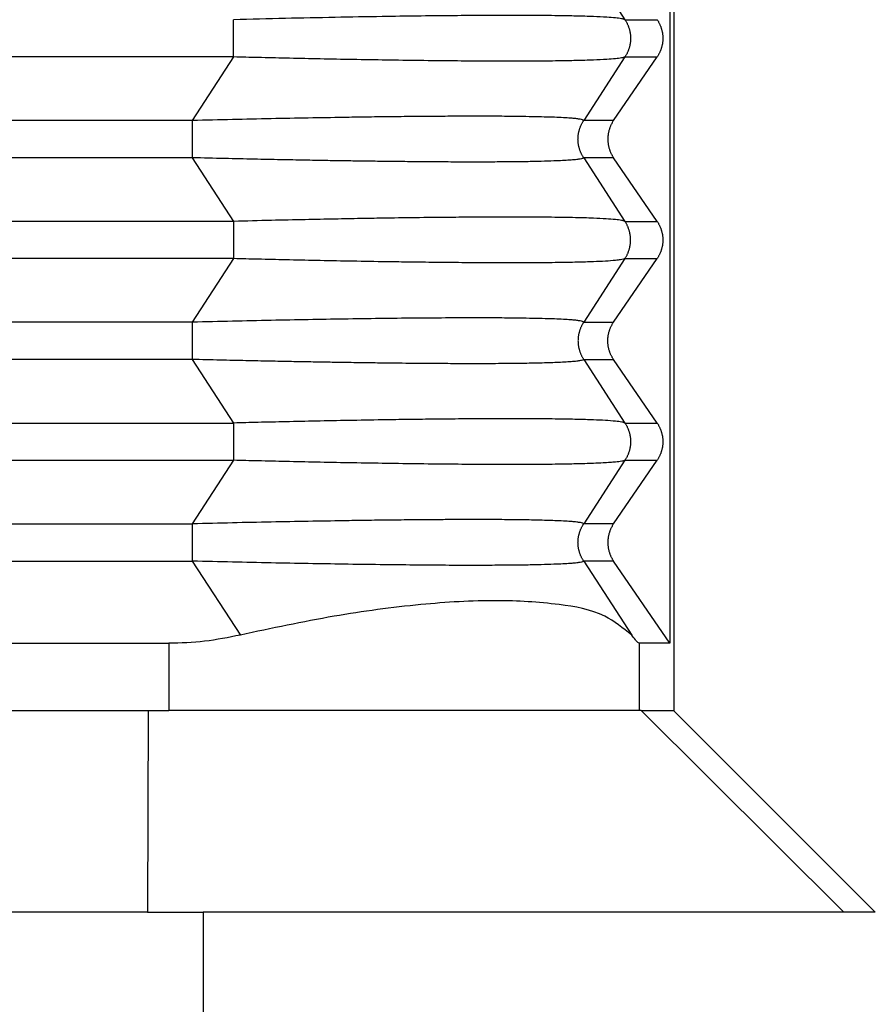
# Model space of a CAD drawing. Units: millimetres. Extents: x -1083 to -786, y 899 to 1109.
# Drawn here: x -923 to -917, y 967 to 974 of the extents above; entities that cross this region are included whole.
import ezdxf

# ---------------------------------------------------------------- set-up
doc = ezdxf.new("R2010")
doc.units = ezdxf.units.MM

# ---------------------------------------------------------------- blocks, each defined once
blk = doc.blocks.new('MGV_06_25_B__1', base_point=(-1948.25, 1909.439))
at = {"color": 7, "linetype": 'Continuous'}
for p, q in [((-1837, 1957.439), (-1837, 1937.439)), ((-1837.058, 1956.439), (-1837.058, 1938.439)), ((-1838.339, 1948.662), (-1837.726, 1947.716)), ((-1837.726, 1947.716), (-1837.247, 1947.716)), ((-1843.548, 1947.162), (-1920.452, 1947.162)), ((-1843.548, 1947.162), (-1844.162, 1946.216)), ((-1837.726, 1947.162), (-1838.339, 1946.216)), ((-1837.894, 1946.216), (-1837.247, 1947.162)), ((-1837.726, 1947.162), (-1837.247, 1947.162)), ((-1844.162, 1946.216), (-1919.838, 1946.216)), ((-1837.894, 1946.216), (-1838.339, 1946.216)), ((-1844.162, 1945.662), (-1880.557, 1945.662)), ((-1844.162, 1945.662), (-1843.548, 1944.716)), ((-1838.339, 1945.662), (-1837.726, 1944.716)), ((-1837.894, 1945.662), (-1838.339, 1945.662)), ((-1837.247, 1944.716), (-1837.894, 1945.662)), ((-1843.548, 1944.716), (-1879.077, 1944.716)), ((-1837.726, 1944.716), (-1837.247, 1944.716)), ((-1843.548, 1944.162), (-1877.569, 1944.162)), ((-1843.548, 1944.162), (-1844.162, 1943.216)), ((-1837.726, 1944.162), (-1838.339, 1943.216)), ((-1837.894, 1943.216), (-1837.247, 1944.162)), ((-1837.726, 1944.162), (-1837.247, 1944.162)), ((-1844.162, 1943.216), (-1874.859, 1943.216)), ((-1838.339, 1943.216), (-1837.894, 1943.216)), ((-1844.162, 1942.662), (-1874.227, 1942.662)), ((-1844.162, 1942.662), (-1843.548, 1941.716)), ((-1838.339, 1942.662), (-1837.726, 1941.716)), ((-1838.339, 1942.662), (-1837.894, 1942.662)), ((-1837.247, 1941.716), (-1837.894, 1942.662)), ((-1874.176, 1941.716), (-1843.548, 1941.716)), ((-1837.726, 1941.716), (-1837.247, 1941.716)), ((-1873.695, 1941.162), (-1843.548, 1941.162)), ((-1843.548, 1941.162), (-1844.162, 1940.216)), ((-1837.726, 1941.162), (-1838.339, 1940.216)), ((-1837.894, 1940.216), (-1837.247, 1941.162)), ((-1837.726, 1941.162), (-1837.247, 1941.162)), ((-1872.271, 1940.216), (-1844.162, 1940.216)), ((-1837.894, 1940.216), (-1838.339, 1940.216)), ((-1871.962, 1939.662), (-1844.162, 1939.662)), ((-1844.162, 1939.662), (-1843.447, 1938.562)), ((-1837.894, 1939.662), (-1838.339, 1939.662)), ((-1838.339, 1939.662), (-1837.625, 1938.562)), ((-1837.058, 1938.439), (-1837.894, 1939.662)), ((-1872.292, 1938.439), (-1844.513, 1938.439)), ((-1844.513, 1938.439), (-1844.513, 1937.439)), ((-1837.058, 1938.439), (-1837.515, 1938.439)), ((-1837.515, 1938.439), (-1837.515, 1937.439)), ((-1871.92, 1937.439), (-1844.819, 1937.439)), ((-1844.819, 1937.439), (-1844.828, 1934.439)), ((-1844.819, 1937.439), (-1844.513, 1937.439)), ((-1837.515, 1937.439), (-1844.513, 1937.439)), ((-1837.482, 1937.439), (-1837.515, 1937.439)), ((-1837.482, 1937.439), (-1834.47, 1934.439)), ((-1837.482, 1937.439), (-1837.001, 1937.439)), ((-1837.001, 1937.439), (-1834, 1934.439)), ((-1837.001, 1937.439), (-1837, 1937.439)), ((-1844.828, 1934.439), (-1874, 1934.439)), ((-1844.828, 1934.439), (-1844, 1934.439)), ((-1844, 1934.439), (-1844, 1922.439)), ((-1834.47, 1934.439), (-1844, 1934.439)), ((-1834, 1934.439), (-1834.47, 1934.439)), ((-1834, 1934.439), (-1834, 1934.439))]:
    blk.add_line(p, q, dxfattribs=at)
for points, knots in [([(-1837.726, 1947.716), (-1837.742, 1947.722), (-1837.787, 1947.736), (-1837.878, 1947.744), (-1838.016, 1947.755), (-1838.211, 1947.764), (-1838.453, 1947.771), (-1838.694, 1947.775), (-1838.929, 1947.778), (-1839.169, 1947.779), (-1839.496, 1947.78), (-1839.886, 1947.779), (-1840.345, 1947.775), (-1840.826, 1947.77), (-1841.397, 1947.762), (-1842.051, 1947.75), (-1842.788, 1947.735), (-1843.291, 1947.723), (-1843.548, 1947.716)], [0, 0, 0, 0, 0.053247, 0.140613, 0.271498, 0.468736, 0.727886, 0.995828, 1.193009, 1.431886, 1.716055, 2.17296, 2.603066, 3.094452, 3.614404, 4.317183, 5.056492, 5.826562, 5.826562, 5.826562, 5.826562]), ([(-1843.548, 1947.162), (-1843.548, 1947.182), (-1843.548, 1947.225), (-1843.548, 1947.293), (-1843.548, 1947.365), (-1843.548, 1947.439), (-1843.548, 1947.514), (-1843.548, 1947.586), (-1843.548, 1947.653), (-1843.548, 1947.696), (-1843.548, 1947.716)], [0, 0, 0, 0, 0.0614073, 0.1293541, 0.202089, 0.2773501, 0.3526112, 0.4253461, 0.4932929, 0.5547002, 0.5547002, 0.5547002, 0.5547002]), ([(-1837.726, 1947.716), (-1837.722, 1947.712), (-1837.716, 1947.702), (-1837.707, 1947.687), (-1837.699, 1947.671), (-1837.69, 1947.655), (-1837.683, 1947.639), (-1837.676, 1947.622), (-1837.67, 1947.605), (-1837.664, 1947.587), (-1837.659, 1947.569), (-1837.654, 1947.551), (-1837.65, 1947.533), (-1837.647, 1947.514), (-1837.645, 1947.496), (-1837.643, 1947.477), (-1837.642, 1947.458), (-1837.641, 1947.439), (-1837.642, 1947.42), (-1837.643, 1947.401), (-1837.645, 1947.383), (-1837.647, 1947.364), (-1837.65, 1947.345), (-1837.654, 1947.327), (-1837.659, 1947.309), (-1837.664, 1947.291), (-1837.67, 1947.274), (-1837.676, 1947.256), (-1837.683, 1947.24), (-1837.69, 1947.223), (-1837.699, 1947.207), (-1837.707, 1947.192), (-1837.716, 1947.176), (-1837.722, 1947.167), (-1837.726, 1947.162)], [0, 0, 0, 0, 0.0174215, 0.0350171, 0.0527785, 0.0706967, 0.088762, 0.1069644, 0.1252932, 0.1437373, 0.1622851, 0.1809245, 0.1996433, 0.2184287, 0.2372678, 0.2561472, 0.2750538, 0.2939739, 0.3128939, 0.3318005, 0.35068, 0.369519, 0.3883044, 0.4070232, 0.4256627, 0.4442104, 0.4626545, 0.4809833, 0.4991857, 0.517251, 0.5351692, 0.5529306, 0.5705263, 0.5879477, 0.5879477, 0.5879477, 0.5879477]), ([(-1837.247, 1947.716), (-1837.244, 1947.712), (-1837.238, 1947.702), (-1837.228, 1947.687), (-1837.22, 1947.671), (-1837.211, 1947.655), (-1837.204, 1947.639), (-1837.197, 1947.622), (-1837.19, 1947.605), (-1837.184, 1947.587), (-1837.179, 1947.569), (-1837.174, 1947.551), (-1837.17, 1947.533), (-1837.167, 1947.514), (-1837.164, 1947.496), (-1837.163, 1947.477), (-1837.162, 1947.458), (-1837.161, 1947.439), (-1837.162, 1947.42), (-1837.163, 1947.401), (-1837.164, 1947.383), (-1837.167, 1947.364), (-1837.17, 1947.345), (-1837.174, 1947.327), (-1837.179, 1947.309), (-1837.184, 1947.291), (-1837.19, 1947.274), (-1837.197, 1947.256), (-1837.204, 1947.24), (-1837.211, 1947.223), (-1837.22, 1947.207), (-1837.228, 1947.192), (-1837.238, 1947.176), (-1837.244, 1947.167), (-1837.247, 1947.162)], [0, 0, 0, 0, 0.0175557, 0.0352724, 0.0531419, 0.0711551, 0.089303, 0.1075757, 0.1259634, 0.1444555, 0.1630413, 0.1817097, 0.2004495, 0.2192492, 0.2380969, 0.2569808, 0.275889, 0.2948093, 0.3137295, 0.3326377, 0.3515216, 0.3703693, 0.389169, 0.4079088, 0.4265772, 0.4451631, 0.4636551, 0.4820428, 0.5003155, 0.5184634, 0.5364767, 0.5543461, 0.5720628, 0.5896185, 0.5896185, 0.5896185, 0.5896185]), ([(-1837.726, 1947.162), (-1837.742, 1947.156), (-1837.787, 1947.142), (-1837.878, 1947.134), (-1838.016, 1947.123), (-1838.211, 1947.114), (-1838.453, 1947.107), (-1838.742, 1947.102), (-1839.071, 1947.099), (-1839.464, 1947.098), (-1839.886, 1947.099), (-1840.356, 1947.103), (-1840.837, 1947.108), (-1841.341, 1947.116), (-1841.832, 1947.124), (-1842.31, 1947.133), (-1842.758, 1947.143), (-1843.168, 1947.152), (-1843.426, 1947.159), (-1843.548, 1947.162)], [0, 0, 0, 0, 0.053247, 0.140613, 0.271498, 0.468736, 0.727886, 0.995828, 1.336805, 1.716054, 2.172959, 2.603066, 3.126981, 3.614403, 4.11704, 4.598494, 5.049846, 5.462176, 5.826562, 5.826562, 5.826562, 5.826562]), ([(-1838.339, 1946.216), (-1838.345, 1946.22), (-1838.36, 1946.231), (-1838.396, 1946.235), (-1838.447, 1946.244), (-1838.52, 1946.25), (-1838.619, 1946.257), (-1838.743, 1946.263), (-1838.892, 1946.268), (-1839.062, 1946.272), (-1839.231, 1946.275), (-1839.398, 1946.277), (-1839.566, 1946.279), (-1839.759, 1946.28), (-1839.989, 1946.28), (-1840.255, 1946.279), (-1840.557, 1946.278), (-1840.886, 1946.275), (-1841.23, 1946.272), (-1841.575, 1946.267), (-1841.976, 1946.261), (-1842.445, 1946.253), (-1842.997, 1946.243), (-1843.572, 1946.231), (-1843.963, 1946.221), (-1844.162, 1946.216)], [0, 0, 0, 0, 0.018767, 0.055272, 0.105625, 0.175807, 0.273434, 0.403391, 0.550109, 0.720183, 0.913775, 1.0563, 1.222926, 1.415421, 1.635552, 1.913535, 2.214897, 2.539765, 2.900068, 3.247657, 3.575395, 4.102891, 4.655624, 5.231458, 5.828258, 5.828258, 5.828258, 5.828258]), ([(-1844.162, 1946.216), (-1844.162, 1946.196), (-1844.162, 1946.153), (-1844.162, 1946.086), (-1844.162, 1946.014), (-1844.162, 1945.939), (-1844.162, 1945.865), (-1844.162, 1945.804), (-1844.162, 1945.757), (-1844.162, 1945.724), (-1844.162, 1945.692), (-1844.162, 1945.672), (-1844.162, 1945.662)], [0, 0, 0, 0, 0.0614073, 0.1293541, 0.202089, 0.2773501, 0.3526112, 0.4253461, 0.4600425, 0.4932963, 0.5249035, 0.5547002, 0.5547002, 0.5547002, 0.5547002]), ([(-1838.339, 1945.662), (-1838.343, 1945.667), (-1838.349, 1945.676), (-1838.358, 1945.692), (-1838.366, 1945.707), (-1838.374, 1945.723), (-1838.382, 1945.74), (-1838.389, 1945.756), (-1838.395, 1945.774), (-1838.401, 1945.791), (-1838.406, 1945.809), (-1838.411, 1945.827), (-1838.415, 1945.845), (-1838.418, 1945.864), (-1838.42, 1945.883), (-1838.422, 1945.901), (-1838.423, 1945.92), (-1838.424, 1945.939), (-1838.423, 1945.958), (-1838.422, 1945.977), (-1838.42, 1945.996), (-1838.418, 1946.014), (-1838.415, 1946.033), (-1838.411, 1946.051), (-1838.406, 1946.069), (-1838.401, 1946.087), (-1838.395, 1946.105), (-1838.389, 1946.122), (-1838.382, 1946.139), (-1838.374, 1946.155), (-1838.366, 1946.171), (-1838.358, 1946.187), (-1838.349, 1946.202), (-1838.343, 1946.212), (-1838.339, 1946.216)], [0, 0, 0, 0, 0.0174215, 0.0350171, 0.0527785, 0.0706967, 0.088762, 0.1069644, 0.1252932, 0.1437373, 0.1622851, 0.1809245, 0.1996433, 0.2184287, 0.2372678, 0.2561473, 0.2750538, 0.2939739, 0.312894, 0.3318005, 0.35068, 0.369519, 0.3883044, 0.4070232, 0.4256627, 0.4442105, 0.4626545, 0.4809833, 0.4991857, 0.5172511, 0.5351692, 0.5529306, 0.5705263, 0.5879477, 0.5879477, 0.5879477, 0.5879477]), ([(-1837.894, 1946.216), (-1837.897, 1946.212), (-1837.904, 1946.202), (-1837.913, 1946.187), (-1837.922, 1946.171), (-1837.93, 1946.155), (-1837.938, 1946.139), (-1837.945, 1946.122), (-1837.951, 1946.105), (-1837.957, 1946.087), (-1837.963, 1946.069), (-1837.967, 1946.051), (-1837.971, 1946.033), (-1837.974, 1946.014), (-1837.977, 1945.996), (-1837.979, 1945.977), (-1837.98, 1945.958), (-1837.98, 1945.939), (-1837.98, 1945.92), (-1837.979, 1945.901), (-1837.977, 1945.883), (-1837.974, 1945.864), (-1837.971, 1945.845), (-1837.967, 1945.827), (-1837.963, 1945.809), (-1837.957, 1945.791), (-1837.951, 1945.774), (-1837.945, 1945.756), (-1837.938, 1945.74), (-1837.93, 1945.723), (-1837.922, 1945.707), (-1837.913, 1945.692), (-1837.904, 1945.676), (-1837.897, 1945.667), (-1837.894, 1945.662)], [0, 0, 0, 0, 0.0175557, 0.0352724, 0.0531419, 0.0711551, 0.089303, 0.1075757, 0.1259634, 0.1444555, 0.1630413, 0.1817097, 0.2004495, 0.2192492, 0.2380969, 0.2569808, 0.275889, 0.2948093, 0.3137295, 0.3326377, 0.3515216, 0.3703693, 0.389169, 0.4079088, 0.4265772, 0.4451631, 0.4636551, 0.4820428, 0.5003155, 0.5184634, 0.5364767, 0.5543461, 0.5720628, 0.5896185, 0.5896185, 0.5896185, 0.5896185]), ([(-1838.339, 1945.662), (-1838.345, 1945.658), (-1838.36, 1945.647), (-1838.396, 1945.643), (-1838.452, 1945.634), (-1838.531, 1945.627), (-1838.63, 1945.621), (-1838.762, 1945.615), (-1838.931, 1945.609), (-1839.146, 1945.604), (-1839.393, 1945.601), (-1839.671, 1945.599), (-1839.982, 1945.598), (-1840.315, 1945.599), (-1840.659, 1945.601), (-1840.997, 1945.604), (-1841.321, 1945.608), (-1841.624, 1945.612), (-1841.907, 1945.616), (-1842.193, 1945.62), (-1842.505, 1945.626), (-1842.859, 1945.633), (-1843.256, 1945.641), (-1843.695, 1945.651), (-1844.002, 1945.658), (-1844.162, 1945.662)], [0, 0, 0, 0, 0.018767, 0.055272, 0.105625, 0.191475, 0.29289, 0.40339, 0.586254, 0.801661, 1.048854, 1.327072, 1.63555, 1.980135, 2.326556, 2.667053, 2.993866, 3.299233, 3.575392, 3.844613, 4.156749, 4.511491, 4.908528, 5.347553, 5.828256, 5.828256, 5.828256, 5.828256]), ([(-1837.726, 1944.716), (-1837.742, 1944.722), (-1837.787, 1944.736), (-1837.881, 1944.744), (-1838.019, 1944.755), (-1838.175, 1944.762), (-1838.342, 1944.768), (-1838.518, 1944.772), (-1838.713, 1944.775), (-1838.929, 1944.778), (-1839.169, 1944.779), (-1839.428, 1944.78), (-1839.705, 1944.779), (-1840.001, 1944.778), (-1840.387, 1944.775), (-1840.837, 1944.77), (-1841.281, 1944.764), (-1841.677, 1944.757), (-1842.059, 1944.75), (-1842.502, 1944.741), (-1843.005, 1944.73), (-1843.36, 1944.721), (-1843.548, 1944.716)], [0, 0, 0, 0, 0.053247, 0.140613, 0.280137, 0.468735, 0.608947, 0.783272, 0.99583, 1.193011, 1.431888, 1.716056, 1.969062, 2.26399, 2.603068, 3.126984, 3.614406, 3.934716, 4.31705, 4.760446, 5.263938, 5.826565, 5.826565, 5.826565, 5.826565]), ([(-1843.548, 1944.716), (-1843.548, 1944.696), (-1843.548, 1944.653), (-1843.548, 1944.586), (-1843.548, 1944.514), (-1843.548, 1944.439), (-1843.548, 1944.365), (-1843.548, 1944.293), (-1843.548, 1944.225), (-1843.548, 1944.182), (-1843.548, 1944.162)], [0, 0, 0, 0, 0.0614073, 0.1293541, 0.202089, 0.2773501, 0.3526112, 0.4253461, 0.4932929, 0.5547002, 0.5547002, 0.5547002, 0.5547002]), ([(-1837.726, 1944.162), (-1837.722, 1944.167), (-1837.716, 1944.176), (-1837.707, 1944.192), (-1837.699, 1944.207), (-1837.69, 1944.223), (-1837.683, 1944.24), (-1837.676, 1944.256), (-1837.67, 1944.274), (-1837.664, 1944.291), (-1837.659, 1944.309), (-1837.654, 1944.327), (-1837.65, 1944.345), (-1837.647, 1944.364), (-1837.645, 1944.383), (-1837.643, 1944.401), (-1837.642, 1944.42), (-1837.641, 1944.439), (-1837.642, 1944.458), (-1837.643, 1944.477), (-1837.645, 1944.496), (-1837.647, 1944.514), (-1837.65, 1944.533), (-1837.654, 1944.551), (-1837.659, 1944.569), (-1837.664, 1944.587), (-1837.67, 1944.605), (-1837.676, 1944.622), (-1837.683, 1944.639), (-1837.69, 1944.655), (-1837.699, 1944.671), (-1837.707, 1944.687), (-1837.716, 1944.702), (-1837.722, 1944.712), (-1837.726, 1944.716)], [0, 0, 0, 0, 0.0174215, 0.0350171, 0.0527785, 0.0706967, 0.088762, 0.1069644, 0.1252932, 0.1437373, 0.1622851, 0.1809245, 0.1996433, 0.2184287, 0.2372678, 0.2561472, 0.2750538, 0.2939739, 0.3128939, 0.3318005, 0.35068, 0.369519, 0.3883044, 0.4070232, 0.4256627, 0.4442104, 0.4626545, 0.4809833, 0.4991857, 0.517251, 0.5351692, 0.5529306, 0.5705263, 0.5879477, 0.5879477, 0.5879477, 0.5879477]), ([(-1837.247, 1944.716), (-1837.244, 1944.712), (-1837.238, 1944.702), (-1837.228, 1944.687), (-1837.22, 1944.671), (-1837.211, 1944.655), (-1837.204, 1944.639), (-1837.197, 1944.622), (-1837.19, 1944.605), (-1837.184, 1944.587), (-1837.179, 1944.569), (-1837.174, 1944.551), (-1837.17, 1944.533), (-1837.167, 1944.514), (-1837.164, 1944.496), (-1837.163, 1944.477), (-1837.162, 1944.458), (-1837.161, 1944.439), (-1837.162, 1944.42), (-1837.163, 1944.401), (-1837.164, 1944.383), (-1837.167, 1944.364), (-1837.17, 1944.345), (-1837.174, 1944.327), (-1837.179, 1944.309), (-1837.184, 1944.291), (-1837.19, 1944.274), (-1837.197, 1944.256), (-1837.204, 1944.24), (-1837.211, 1944.223), (-1837.22, 1944.207), (-1837.228, 1944.192), (-1837.238, 1944.176), (-1837.244, 1944.167), (-1837.247, 1944.162)], [0, 0, 0, 0, 0.0175557, 0.0352724, 0.0531419, 0.0711551, 0.089303, 0.1075757, 0.1259634, 0.1444555, 0.1630413, 0.1817097, 0.2004495, 0.2192492, 0.2380969, 0.2569808, 0.275889, 0.2948093, 0.3137295, 0.3326377, 0.3515216, 0.3703693, 0.389169, 0.4079088, 0.4265772, 0.4451631, 0.4636551, 0.4820428, 0.5003155, 0.5184634, 0.5364767, 0.5543461, 0.5720628, 0.5896185, 0.5896185, 0.5896185, 0.5896185]), ([(-1837.726, 1944.162), (-1837.733, 1944.159), (-1837.755, 1944.15), (-1837.802, 1944.143), (-1837.89, 1944.132), (-1838.023, 1944.123), (-1838.213, 1944.114), (-1838.449, 1944.107), (-1838.738, 1944.102), (-1839.073, 1944.099), (-1839.448, 1944.098), (-1839.846, 1944.099), (-1840.248, 1944.102), (-1840.636, 1944.106), (-1840.997, 1944.111), (-1841.395, 1944.116), (-1841.832, 1944.124), (-1842.31, 1944.133), (-1842.758, 1944.143), (-1843.168, 1944.152), (-1843.426, 1944.159), (-1843.548, 1944.162)], [0, 0, 0, 0, 0.02465, 0.069791, 0.140746, 0.293413, 0.468868, 0.711737, 1.001546, 1.336848, 1.716186, 2.124508, 2.530928, 2.923024, 3.288369, 3.614536, 4.117172, 4.598626, 5.049979, 5.462308, 5.826694, 5.826694, 5.826694, 5.826694]), ([(-1838.339, 1943.216), (-1838.345, 1943.22), (-1838.36, 1943.231), (-1838.396, 1943.235), (-1838.447, 1943.244), (-1838.52, 1943.25), (-1838.619, 1943.257), (-1838.739, 1943.263), (-1838.883, 1943.268), (-1839.053, 1943.272), (-1839.226, 1943.275), (-1839.398, 1943.277), (-1839.566, 1943.279), (-1839.759, 1943.28), (-1840.038, 1943.28), (-1840.409, 1943.279), (-1840.874, 1943.276), (-1841.379, 1943.27), (-1841.904, 1943.263), (-1842.445, 1943.253), (-1842.997, 1943.243), (-1843.572, 1943.231), (-1843.963, 1943.221), (-1844.162, 1943.216)], [0, 0, 0, 0, 0.018767, 0.055272, 0.105625, 0.175807, 0.273434, 0.403391, 0.537036, 0.705636, 0.913775, 1.0563, 1.222926, 1.415421, 1.635553, 2.060645, 2.527161, 3.032833, 3.575394, 4.102891, 4.655624, 5.231458, 5.828258, 5.828258, 5.828258, 5.828258]), ([(-1844.162, 1943.216), (-1844.162, 1943.196), (-1844.162, 1943.153), (-1844.162, 1943.086), (-1844.162, 1943.014), (-1844.162, 1942.939), (-1844.162, 1942.865), (-1844.162, 1942.793), (-1844.162, 1942.725), (-1844.162, 1942.682), (-1844.162, 1942.662)], [0, 0, 0, 0, 0.0614073, 0.1293541, 0.202089, 0.2773501, 0.3526112, 0.4253461, 0.4932929, 0.5547002, 0.5547002, 0.5547002, 0.5547002]), ([(-1838.339, 1943.216), (-1838.343, 1943.212), (-1838.349, 1943.202), (-1838.358, 1943.187), (-1838.366, 1943.171), (-1838.374, 1943.155), (-1838.382, 1943.139), (-1838.389, 1943.122), (-1838.395, 1943.105), (-1838.401, 1943.087), (-1838.406, 1943.069), (-1838.411, 1943.051), (-1838.415, 1943.033), (-1838.418, 1943.014), (-1838.42, 1942.996), (-1838.422, 1942.977), (-1838.423, 1942.958), (-1838.424, 1942.939), (-1838.423, 1942.92), (-1838.422, 1942.901), (-1838.42, 1942.883), (-1838.418, 1942.864), (-1838.415, 1942.845), (-1838.411, 1942.827), (-1838.406, 1942.809), (-1838.401, 1942.791), (-1838.395, 1942.774), (-1838.389, 1942.756), (-1838.382, 1942.74), (-1838.374, 1942.723), (-1838.366, 1942.707), (-1838.358, 1942.692), (-1838.349, 1942.676), (-1838.343, 1942.667), (-1838.339, 1942.662)], [0, 0, 0, 0, 0.0174215, 0.0350171, 0.0527785, 0.0706967, 0.088762, 0.1069644, 0.1252932, 0.1437373, 0.1622851, 0.1809245, 0.1996433, 0.2184287, 0.2372678, 0.2561473, 0.2750538, 0.2939739, 0.312894, 0.3318005, 0.35068, 0.369519, 0.3883044, 0.4070232, 0.4256627, 0.4442105, 0.4626545, 0.4809833, 0.4991857, 0.5172511, 0.5351692, 0.5529306, 0.5705263, 0.5879477, 0.5879477, 0.5879477, 0.5879477]), ([(-1837.894, 1942.662), (-1837.897, 1942.667), (-1837.904, 1942.676), (-1837.913, 1942.692), (-1837.922, 1942.707), (-1837.93, 1942.723), (-1837.938, 1942.74), (-1837.945, 1942.756), (-1837.951, 1942.774), (-1837.957, 1942.791), (-1837.963, 1942.809), (-1837.967, 1942.827), (-1837.971, 1942.845), (-1837.974, 1942.864), (-1837.977, 1942.883), (-1837.979, 1942.901), (-1837.98, 1942.92), (-1837.98, 1942.939), (-1837.98, 1942.958), (-1837.979, 1942.977), (-1837.977, 1942.996), (-1837.974, 1943.014), (-1837.971, 1943.033), (-1837.967, 1943.051), (-1837.963, 1943.069), (-1837.957, 1943.087), (-1837.951, 1943.105), (-1837.945, 1943.122), (-1837.938, 1943.139), (-1837.93, 1943.155), (-1837.922, 1943.171), (-1837.913, 1943.187), (-1837.904, 1943.202), (-1837.897, 1943.212), (-1837.894, 1943.216)], [0, 0, 0, 0, 0.0175557, 0.0352724, 0.0531419, 0.0711551, 0.089303, 0.1075757, 0.1259634, 0.1444555, 0.1630413, 0.1817097, 0.2004495, 0.2192492, 0.2380969, 0.2569808, 0.275889, 0.2948093, 0.3137295, 0.3326377, 0.3515216, 0.3703693, 0.389169, 0.4079088, 0.4265772, 0.4451631, 0.4636551, 0.4820428, 0.5003155, 0.5184634, 0.5364767, 0.5543461, 0.5720628, 0.5896185, 0.5896185, 0.5896185, 0.5896185]), ([(-1838.339, 1942.662), (-1838.344, 1942.658), (-1838.358, 1942.648), (-1838.394, 1942.643), (-1838.451, 1942.634), (-1838.531, 1942.627), (-1838.63, 1942.621), (-1838.784, 1942.614), (-1838.991, 1942.607), (-1839.281, 1942.602), (-1839.608, 1942.599), (-1839.942, 1942.598), (-1840.255, 1942.599), (-1840.557, 1942.6), (-1840.839, 1942.603), (-1841.101, 1942.605), (-1841.347, 1942.608), (-1841.619, 1942.612), (-1841.886, 1942.616), (-1842.148, 1942.62), (-1842.408, 1942.624), (-1842.699, 1942.63), (-1843.021, 1942.636), (-1843.374, 1942.643), (-1843.758, 1942.652), (-1844.024, 1942.658), (-1844.162, 1942.662)], [0, 0, 0, 0, 0.016465, 0.051156, 0.105679, 0.191528, 0.292943, 0.403443, 0.652108, 0.913825, 1.273877, 1.635601, 1.913584, 2.214946, 2.539814, 2.758656, 3.003831, 3.275904, 3.575443, 3.80357, 4.063258, 4.354313, 4.67654, 5.029744, 5.413731, 5.828307, 5.828307, 5.828307, 5.828307]), ([(-1837.726, 1941.716), (-1837.741, 1941.722), (-1837.786, 1941.736), (-1837.884, 1941.744), (-1838.023, 1941.756), (-1838.213, 1941.764), (-1838.449, 1941.771), (-1838.738, 1941.776), (-1839.073, 1941.779), (-1839.448, 1941.78), (-1839.846, 1941.779), (-1840.248, 1941.776), (-1840.636, 1941.772), (-1840.997, 1941.768), (-1841.395, 1941.762), (-1841.832, 1941.754), (-1842.31, 1941.745), (-1842.758, 1941.735), (-1843.168, 1941.726), (-1843.426, 1941.719), (-1843.548, 1941.716)], [0, 0, 0, 0, 0.049082, 0.140628, 0.293295, 0.46875, 0.711619, 1.001428, 1.33673, 1.716068, 2.12439, 2.530811, 2.922906, 3.288251, 3.614418, 4.117054, 4.598508, 5.049861, 5.462191, 5.826576, 5.826576, 5.826576, 5.826576]), ([(-1843.548, 1941.716), (-1843.548, 1941.696), (-1843.548, 1941.653), (-1843.548, 1941.586), (-1843.548, 1941.514), (-1843.548, 1941.439), (-1843.548, 1941.365), (-1843.548, 1941.293), (-1843.548, 1941.225), (-1843.548, 1941.182), (-1843.548, 1941.162)], [0, 0, 0, 0, 0.0614073, 0.1293541, 0.202089, 0.2773501, 0.3526112, 0.4253461, 0.4932929, 0.5547002, 0.5547002, 0.5547002, 0.5547002]), ([(-1837.726, 1941.716), (-1837.722, 1941.712), (-1837.716, 1941.702), (-1837.707, 1941.687), (-1837.699, 1941.671), (-1837.69, 1941.655), (-1837.683, 1941.639), (-1837.676, 1941.622), (-1837.67, 1941.605), (-1837.664, 1941.587), (-1837.659, 1941.569), (-1837.654, 1941.551), (-1837.65, 1941.533), (-1837.647, 1941.514), (-1837.645, 1941.496), (-1837.643, 1941.477), (-1837.642, 1941.458), (-1837.641, 1941.439), (-1837.642, 1941.42), (-1837.643, 1941.401), (-1837.645, 1941.383), (-1837.647, 1941.364), (-1837.65, 1941.345), (-1837.654, 1941.327), (-1837.659, 1941.309), (-1837.664, 1941.291), (-1837.67, 1941.274), (-1837.676, 1941.256), (-1837.683, 1941.24), (-1837.69, 1941.223), (-1837.699, 1941.207), (-1837.707, 1941.192), (-1837.716, 1941.176), (-1837.722, 1941.167), (-1837.726, 1941.162)], [0, 0, 0, 0, 0.0174215, 0.0350171, 0.0527785, 0.0706967, 0.088762, 0.1069644, 0.1252932, 0.1437373, 0.1622851, 0.1809245, 0.1996433, 0.2184287, 0.2372678, 0.2561472, 0.2750538, 0.2939739, 0.3128939, 0.3318005, 0.35068, 0.369519, 0.3883044, 0.4070232, 0.4256627, 0.4442104, 0.4626545, 0.4809833, 0.4991857, 0.517251, 0.5351692, 0.5529306, 0.5705263, 0.5879477, 0.5879477, 0.5879477, 0.5879477]), ([(-1837.247, 1941.716), (-1837.244, 1941.712), (-1837.238, 1941.702), (-1837.228, 1941.687), (-1837.22, 1941.671), (-1837.211, 1941.655), (-1837.204, 1941.639), (-1837.197, 1941.622), (-1837.19, 1941.605), (-1837.184, 1941.587), (-1837.179, 1941.569), (-1837.174, 1941.551), (-1837.17, 1941.533), (-1837.167, 1941.514), (-1837.164, 1941.496), (-1837.163, 1941.477), (-1837.162, 1941.458), (-1837.161, 1941.439), (-1837.162, 1941.42), (-1837.163, 1941.401), (-1837.164, 1941.383), (-1837.167, 1941.364), (-1837.17, 1941.345), (-1837.174, 1941.327), (-1837.179, 1941.309), (-1837.184, 1941.291), (-1837.19, 1941.274), (-1837.197, 1941.256), (-1837.204, 1941.24), (-1837.211, 1941.223), (-1837.22, 1941.207), (-1837.228, 1941.192), (-1837.238, 1941.176), (-1837.244, 1941.167), (-1837.247, 1941.162)], [0, 0, 0, 0, 0.0175557, 0.0352724, 0.0531419, 0.0711551, 0.089303, 0.1075757, 0.1259634, 0.1444555, 0.1630413, 0.1817097, 0.2004495, 0.2192492, 0.2380969, 0.2569808, 0.275889, 0.2948093, 0.3137295, 0.3326377, 0.3515216, 0.3703693, 0.389169, 0.4079088, 0.4265772, 0.4451631, 0.4636551, 0.4820428, 0.5003155, 0.5184634, 0.5364767, 0.5543461, 0.5720628, 0.5896185, 0.5896185, 0.5896185, 0.5896185]), ([(-1837.726, 1941.162), (-1837.741, 1941.157), (-1837.786, 1941.142), (-1837.86, 1941.136), (-1837.953, 1941.128), (-1838.062, 1941.121), (-1838.231, 1941.114), (-1838.453, 1941.107), (-1838.749, 1941.102), (-1839.078, 1941.099), (-1839.458, 1941.098), (-1839.874, 1941.099), (-1840.344, 1941.103), (-1840.837, 1941.108), (-1841.341, 1941.116), (-1841.832, 1941.124), (-1842.31, 1941.133), (-1842.758, 1941.143), (-1843.168, 1941.152), (-1843.426, 1941.159), (-1843.548, 1941.162)], [0, 0, 0, 0, 0.049082, 0.140628, 0.221245, 0.329161, 0.468758, 0.727908, 0.99585, 1.357445, 1.716076, 2.136022, 2.603088, 3.127003, 3.614426, 4.117062, 4.598516, 5.049868, 5.462198, 5.826584, 5.826584, 5.826584, 5.826584]), ([(-1838.339, 1940.216), (-1838.344, 1940.22), (-1838.358, 1940.23), (-1838.394, 1940.235), (-1838.446, 1940.244), (-1838.52, 1940.25), (-1838.619, 1940.257), (-1838.777, 1940.264), (-1838.991, 1940.271), (-1839.208, 1940.275), (-1839.398, 1940.277), (-1839.566, 1940.279), (-1839.759, 1940.28), (-1839.959, 1940.28), (-1840.166, 1940.28), (-1840.38, 1940.279), (-1840.618, 1940.277), (-1840.906, 1940.275), (-1841.23, 1940.272), (-1841.575, 1940.267), (-1841.976, 1940.261), (-1842.445, 1940.253), (-1842.997, 1940.243), (-1843.572, 1940.231), (-1843.963, 1940.221), (-1844.162, 1940.216)], [0, 0, 0, 0, 0.016465, 0.051156, 0.105679, 0.175861, 0.273487, 0.403444, 0.652109, 0.913826, 1.056351, 1.222977, 1.415471, 1.635603, 1.824171, 2.036997, 2.275179, 2.539816, 2.900119, 3.247708, 3.575446, 4.102942, 4.655675, 5.231509, 5.828309, 5.828309, 5.828309, 5.828309]), ([(-1844.162, 1940.216), (-1844.162, 1940.196), (-1844.162, 1940.153), (-1844.162, 1940.086), (-1844.162, 1940.014), (-1844.162, 1939.939), (-1844.162, 1939.865), (-1844.162, 1939.793), (-1844.162, 1939.725), (-1844.162, 1939.682), (-1844.162, 1939.662)], [0, 0, 0, 0, 0.0614073, 0.1293541, 0.202089, 0.2773501, 0.3526112, 0.4253461, 0.4932929, 0.5547002, 0.5547002, 0.5547002, 0.5547002]), ([(-1838.339, 1939.662), (-1838.343, 1939.667), (-1838.349, 1939.676), (-1838.358, 1939.692), (-1838.366, 1939.707), (-1838.374, 1939.723), (-1838.382, 1939.74), (-1838.389, 1939.756), (-1838.395, 1939.774), (-1838.401, 1939.791), (-1838.406, 1939.809), (-1838.411, 1939.827), (-1838.415, 1939.845), (-1838.418, 1939.864), (-1838.42, 1939.883), (-1838.422, 1939.901), (-1838.423, 1939.92), (-1838.424, 1939.939), (-1838.423, 1939.958), (-1838.422, 1939.977), (-1838.42, 1939.996), (-1838.418, 1940.014), (-1838.415, 1940.033), (-1838.411, 1940.051), (-1838.406, 1940.069), (-1838.401, 1940.087), (-1838.395, 1940.105), (-1838.389, 1940.122), (-1838.382, 1940.139), (-1838.374, 1940.155), (-1838.366, 1940.171), (-1838.358, 1940.187), (-1838.349, 1940.202), (-1838.343, 1940.212), (-1838.339, 1940.216)], [0, 0, 0, 0, 0.0174215, 0.0350171, 0.0527785, 0.0706967, 0.088762, 0.1069644, 0.1252932, 0.1437373, 0.1622851, 0.1809245, 0.1996433, 0.2184287, 0.2372678, 0.2561473, 0.2750538, 0.2939739, 0.312894, 0.3318005, 0.35068, 0.369519, 0.3883044, 0.4070232, 0.4256627, 0.4442105, 0.4626545, 0.4809833, 0.4991857, 0.5172511, 0.5351692, 0.5529306, 0.5705263, 0.5879477, 0.5879477, 0.5879477, 0.5879477]), ([(-1837.894, 1940.216), (-1837.897, 1940.212), (-1837.904, 1940.202), (-1837.913, 1940.187), (-1837.922, 1940.171), (-1837.93, 1940.155), (-1837.938, 1940.139), (-1837.945, 1940.122), (-1837.951, 1940.105), (-1837.957, 1940.087), (-1837.963, 1940.069), (-1837.967, 1940.051), (-1837.971, 1940.033), (-1837.974, 1940.014), (-1837.977, 1939.996), (-1837.979, 1939.977), (-1837.98, 1939.958), (-1837.98, 1939.939), (-1837.98, 1939.92), (-1837.979, 1939.901), (-1837.977, 1939.883), (-1837.974, 1939.864), (-1837.971, 1939.845), (-1837.967, 1939.827), (-1837.963, 1939.809), (-1837.957, 1939.791), (-1837.951, 1939.774), (-1837.945, 1939.756), (-1837.938, 1939.74), (-1837.93, 1939.723), (-1837.922, 1939.707), (-1837.913, 1939.692), (-1837.904, 1939.676), (-1837.897, 1939.667), (-1837.894, 1939.662)], [0, 0, 0, 0, 0.0175557, 0.0352724, 0.0531419, 0.0711551, 0.089303, 0.1075757, 0.1259634, 0.1444555, 0.1630413, 0.1817097, 0.2004495, 0.2192492, 0.2380969, 0.2569808, 0.275889, 0.2948093, 0.3137295, 0.3326377, 0.3515216, 0.3703693, 0.389169, 0.4079088, 0.4265772, 0.4451631, 0.4636551, 0.4820428, 0.5003155, 0.5184634, 0.5364767, 0.5543461, 0.5720628, 0.5896185, 0.5896185, 0.5896185, 0.5896185]), ([(-1838.339, 1939.662), (-1838.345, 1939.658), (-1838.36, 1939.647), (-1838.396, 1939.643), (-1838.449, 1939.634), (-1838.525, 1939.628), (-1838.624, 1939.621), (-1838.758, 1939.615), (-1838.931, 1939.609), (-1839.146, 1939.604), (-1839.393, 1939.601), (-1839.671, 1939.599), (-1840.009, 1939.598), (-1840.409, 1939.599), (-1840.874, 1939.603), (-1841.379, 1939.608), (-1841.904, 1939.616), (-1842.445, 1939.625), (-1842.997, 1939.635), (-1843.572, 1939.648), (-1843.963, 1939.657), (-1844.162, 1939.662)], [0, 0, 0, 0, 0.018767, 0.055272, 0.105625, 0.183051, 0.282235, 0.403391, 0.586255, 0.801661, 1.048855, 1.327073, 1.635551, 2.060643, 2.527159, 3.032832, 3.575392, 4.102889, 4.655622, 5.231456, 5.828256, 5.828256, 5.828256, 5.828256]), ([(-1837.625, 1938.562), (-1837.754, 1938.665), (-1838.066, 1938.917), (-1838.784, 1939.039), (-1839.695, 1939.095), (-1840.819, 1939.023), (-1842.094, 1938.852), (-1842.983, 1938.661), (-1843.447, 1938.562)], [0, 0, 0, 0, 0.489886, 1.18908, 2.115177, 3.248456, 4.551201, 5.974825, 5.974825, 5.974825, 5.974825]), ([(-1843.447, 1938.562), (-1843.624, 1938.526), (-1843.976, 1938.455), (-1844.334, 1938.444), (-1844.513, 1938.439)], [0, 0, 0, 0, 0.539189, 1.07451, 1.07451, 1.07451, 1.07451]), ([(-1837.515, 1938.439), (-1837.522, 1938.443), (-1837.543, 1938.458), (-1837.577, 1938.502), (-1837.607, 1938.539), (-1837.625, 1938.562)], [0, 0, 0, 0, 0.0229092, 0.077687, 0.1648257, 0.1648257, 0.1648257, 0.1648257])]:
    blk.add_open_spline(points, degree=3, knots=knots, dxfattribs=at)
blk = doc.blocks.new('Anteriore1', base_point=(-1882, 1965.939))
blk.add_blockref('MGV_06_25_B__1', (-1948.25, 1909.439))

msp = doc.modelspace()

# ---------------------------------------------------------------- block references
at = {"xscale": 0.5, "yscale": 0.5, "zscale": 0.5}
msp.add_blockref('Anteriore1', (-941, 982.9696), dxfattribs=at)

doc.saveas('drawing.dxf')
